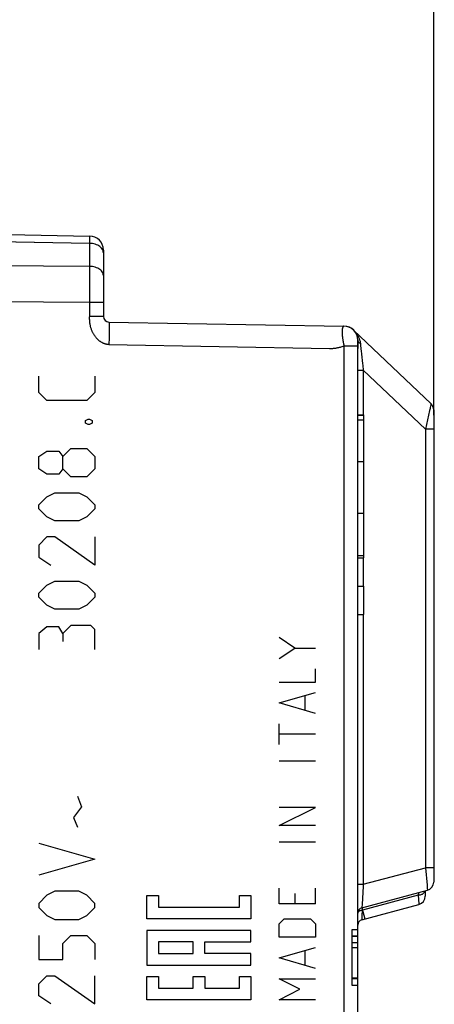
# Model space of a CAD drawing. Units: millimetres. Extents: x 76 to 194, y 69 to 150.
# Drawn here: x 105 to 120, y 87 to 122 of the extents above; entities that cross this region are included whole.
import ezdxf

# ---------------------------------------------------------------- set-up
doc = ezdxf.new("R2010")
doc.units = ezdxf.units.MM
doc.header["$LTSCALE"] = 16.335
doc.layers.get('0').update_dxf_attribs({"linetype": 'CONTINUOUS'})
for name, color, linetype in [('ASSI', 7, 'CONTINUOUS'), ('CURVE', 7, 'CONTINUOUS'), ('RACCORDO', 7, 'CONTINUOUS'), ('SMUSSO', 7, 'CONTINUOUS')]:
    doc.layers.add(name, color=color, linetype=linetype)
doc.styles.get("Standard").update_dxf_attribs({"font": 'txt', "width": 0.8})
doc.dimstyles.new('DIMSTYLE_1', dxfattribs={"dimtxt": 3, "dimasz": 3, "dimexe": 1.5, "dimexo": 0.5, "dimgap": 0.75, "dimtad": 1, "dimtxsty": 'STANDARD', "dimblk": '_FILLED', "dimblk1": '_FILLED', "dimblk2": '_FILLED', "dimcen": 0.09, "dimazin": 2, "dimtfac": 1, "dimtofl": 0, "dimtmove": 0, "dimatfit": 3, "dimldrblk": '_FILLED', "dimfxl": 1, "dimtolj": 1, "dimarcsym": 0})
doc.dimstyles.new('DIMSTYLE_2', dxfattribs={"dimtxt": 3, "dimasz": 3, "dimexe": 1.5, "dimexo": 0.5, "dimgap": 0.75, "dimtad": 1, "dimdec": 1, "dimtxsty": 'STANDARD', "dimblk": '_FILLED', "dimblk1": '_FILLED', "dimblk2": '_FILLED', "dimcen": 0.09, "dimazin": 2, "dimtfac": 1, "dimtdec": 1, "dimtofl": 0, "dimtmove": 0, "dimatfit": 3, "dimldrblk": '_FILLED', "dimfxl": 1, "dimtolj": 1, "dimarcsym": 0})

# ---------------------------------------------------------------- blocks, each defined once
blk = doc.blocks.new('_FILLED')
at = {"color": 0, "linetype": 'BYBLOCK'}
blk.add_solid([(0, 0), (-1, 0.317), (-1, -0.317)], dxfattribs=at)
blk = doc.blocks.new('*D0')
at = {"color": 7, "linetype": 'CONTINUOUS'}
for p, q in [((86.423, 119.811), (86.423, 137.222)), ((119.823, 108.297), (119.823, 137.222)), ((86.423, 135.722), (103.123, 135.722)), ((119.823, 135.722), (103.123, 135.722))]:
    blk.add_line(p, q, dxfattribs=at)
at = {"color": 7, "linetype": 'CONTINUOUS', "xscale": 3, "yscale": 3, "zscale": 3, "rotation": 180}
blk.add_blockref('_FILLED', (86.423, 135.722), dxfattribs=at)
at = {"color": 7, "linetype": 'CONTINUOUS', "xscale": 3, "yscale": 3, "zscale": 3}
blk.add_blockref('_FILLED', (119.823, 135.722), dxfattribs=at)
at = {"color": 7, "linetype": 'CONTINUOUS', "insert": (103.123, 139.472), "char_height": 3, "width": 12.53571, "attachment_point": 2, "line_spacing_factor": 0.9}
blk.add_mtext('{\\ftxt;\\W0.0001;\\H0.0001;\\~}{\\ftxt;\\W2.7857142857;\\H3.0; }{\\ftxt;\\W0.0001;\\H0.0001;\\~}', dxfattribs=at)
blk = doc.blocks.new('*D1')
at = {"color": 7, "linetype": 'CONTINUOUS'}
for p, q in [((77.124, 121.725), (77.139, 147.234)), ((119.823, 108.297), (119.846, 147.21)), ((77.138, 145.734), (98.491, 145.722)), ((119.845, 145.71), (98.491, 145.722))]:
    blk.add_line(p, q, dxfattribs=at)
at = {"color": 7, "linetype": 'CONTINUOUS', "xscale": 3, "yscale": 3, "zscale": 3}
for p, rotation in [((77.138, 145.734), 179.9666904323), ((119.845, 145.71), 359.9666904323)]:
    blk.add_blockref('_FILLED', p, dxfattribs=dict(at, rotation=rotation))
at = {"color": 7, "linetype": 'CONTINUOUS', "insert": (98.491, 149.472), "char_height": 3, "width": 13.17857, "attachment_point": 2, "line_spacing_factor": 0.9}
blk.add_mtext('{\\ftxt;\\W0.0001;\\H0.0001;\\~}{\\ftxt;\\W2.9285714286;\\H3.0; }{\\ftxt;\\W0.0001;\\H0.0001;\\~}', dxfattribs=at)

msp = doc.modelspace()

# ---------------------------------------------------------------- linework, layer by layer
at = {"color": 7, "linetype": 'CONTINUOUS'}
for p, q in [((117.123, 80.356), (117.123, 110.754)), ((116.923, 90.007), (117.123, 90.007)), ((116.923, 88.007), (116.923, 90.007)), ((116.923, 89.784), (117.123, 89.784)), ((116.923, 89.765), (117.123, 89.765)), ((116.923, 89.537), (117.123, 89.537)), ((116.923, 89.36), (117.123, 89.36)), ((116.923, 88.282), (117.123, 88.282)), ((116.923, 88.263), (117.123, 88.263)), ((117.123, 88.007), (116.923, 88.007))]:
    msp.add_line(p, q, dxfattribs=at)
at = {"layer": 'ASSI', "color": 7, "linetype": 'CONTINUOUS'}
for p, q in [((104.709, 114.712), (107.581, 114.661)), ((108.073, 114.162), (108.073, 111.803)), ((108.269, 111.603), (116.631, 111.457)), ((119.729, 108.696), (116.967, 111.32)), ((117.123, 80.056), (117.123, 110.958)), ((117.123, 108.307), (117.323, 108.307)), ((117.123, 108.288), (117.323, 108.288)), ((117.323, 108.307), (117.323, 103.225)), ((119.823, 108.478), (119.823, 91.687)), ((117.123, 108.125), (117.323, 108.125)), ((117.123, 106.648), (117.323, 106.648)), ((117.123, 104.804), (117.323, 104.804)), ((117.123, 103.307), (117.323, 103.307)), ((117.123, 103.225), (117.323, 103.225)), ((117.123, 102.214), (117.323, 102.214)), ((117.323, 102.214), (117.323, 101.207)), ((117.123, 101.207), (117.323, 101.207)), ((117.271, 90.773), (119.6, 91.397)), ((119.523, 91.372), (119.523, 91.187)), ((117.271, 90.353), (119.3, 90.897)), ((116.923, 90.007), (117.123, 90.007)), ((116.923, 88.007), (116.923, 90.007)), ((116.923, 89.784), (117.123, 89.784)), ((116.923, 89.765), (117.123, 89.765)), ((116.923, 89.537), (117.123, 89.537)), ((116.923, 89.36), (117.123, 89.36)), ((116.923, 88.282), (117.123, 88.282)), ((116.923, 88.263), (117.123, 88.263)), ((117.123, 88.007), (116.923, 88.007))]:
    msp.add_line(p, q, dxfattribs=at)
at = {"layer": 'ASSI', "color": 250, "linetype": 'CONTINUOUS'}
for p, q in [((107.582, 114.483), (107.581, 114.398)), ((107.582, 114.634), (107.582, 114.6)), ((107.582, 114.6), (107.582, 114.483)), ((107.581, 114.398), (103.719, 114.466)), ((107.581, 114.398), (107.581, 113.58)), ((107.581, 113.58), (93.523, 113.664)), ((107.581, 113.58), (107.582, 112.983)), ((107.582, 112.983), (107.581, 111.792)), ((107.581, 112.296), (93.523, 112.385)), ((108.073, 112.296), (107.581, 112.296)), ((108.073, 111.803), (107.581, 111.803)), ((107.582, 111.77), (107.581, 111.792)), ((107.582, 111.747), (107.582, 111.77)), ((108.274, 111.496), (108.275, 111.429)), ((108.275, 111.348), (108.274, 111.203)), ((108.275, 111.429), (108.275, 111.348)), ((108.273, 111.039), (108.269, 110.804)), ((108.274, 111.203), (108.273, 111.039)), ((108.269, 110.804), (116.112, 110.667)), ((116.631, 110.754), (116.631, 80.356)), ((116.631, 110.754), (117.123, 110.754)), ((117.214, 110.845), (117.219, 110.797)), ((117.219, 110.797), (117.237, 110.637)), ((117.237, 110.637), (117.243, 110.578)), ((117.243, 110.578), (117.257, 110.457)), ((117.257, 110.457), (117.294, 110.126)), ((117.123, 109.895), (117.319, 109.895)), ((117.319, 109.895), (117.319, 108.307)), ((119.528, 107.797), (117.319, 109.895)), ((119.723, 108.664), (119.702, 108.566)), ((119.677, 108.457), (119.528, 107.797)), ((119.528, 107.797), (119.528, 92.202)), ((119.823, 107.797), (119.528, 107.797)), ((117.319, 103.225), (117.319, 102.214)), ((117.319, 101.207), (117.319, 91.611)), ((117.319, 91.611), (119.528, 92.202)), ((119.823, 92.202), (119.528, 92.202)), ((119.528, 92.202), (119.586, 91.585)), ((117.123, 91.611), (117.319, 91.611)), ((117.315, 91.546), (117.276, 90.887)), ((117.319, 91.611), (117.315, 91.546)), ((119.586, 91.585), (119.596, 91.462)), ((119.269, 91.225), (117.292, 90.695)), ((119.273, 91.236), (119.269, 91.225)), ((119.269, 91.225), (119.299, 90.913)), ((119.3, 91.317), (119.273, 91.236)), ((117.271, 90.773), (117.376, 90.382)), ((117.276, 90.887), (117.272, 90.795))]:
    msp.add_line(p, q, dxfattribs=at)
for points in [[(107.581, 114.661), (107.582, 114.66), (107.582, 114.654), (107.582, 114.646), (107.582, 114.634)], [(108.03, 114.198), (108.007, 114.229), (107.979, 114.258), (107.947, 114.285), (107.911, 114.31), (107.871, 114.332), (107.828, 114.351), (107.782, 114.368), (107.734, 114.38), (107.684, 114.39), (107.633, 114.396), (107.581, 114.398)], [(108.073, 114.063), (108.07, 114.098), (108.062, 114.132), (108.049, 114.165), (108.03, 114.198)], [(108.073, 113.259), (108.07, 113.292), (108.062, 113.325), (108.049, 113.357), (108.03, 113.388), (108.007, 113.418), (107.979, 113.446), (107.947, 113.472), (107.911, 113.495), (107.871, 113.517), (107.828, 113.535), (107.782, 113.55), (107.734, 113.563), (107.684, 113.572), (107.633, 113.577), (107.581, 113.58)], [(108.269, 110.804), (108.258, 110.804), (108.246, 110.805), (108.235, 110.805), (108.223, 110.807), (108.211, 110.808), (108.199, 110.81), (108.186, 110.812), (108.174, 110.815), (108.161, 110.818), (108.148, 110.821), (108.135, 110.825), (108.122, 110.829), (108.108, 110.834), (108.095, 110.839), (108.081, 110.844), (108.067, 110.851), (108.053, 110.857), (108.039, 110.864), (108.025, 110.872), (108.011, 110.88), (107.996, 110.888), (107.982, 110.897), (107.968, 110.907), (107.953, 110.917), (107.939, 110.927), (107.925, 110.939), (107.911, 110.95), (107.897, 110.962), (107.883, 110.975), (107.869, 110.988), (107.855, 111.002), (107.841, 111.017), (107.828, 111.031), (107.815, 111.047), (107.802, 111.062), (107.789, 111.078), (107.776, 111.095), (107.764, 111.112), (107.752, 111.13), (107.741, 111.148), (107.729, 111.166), (107.718, 111.185), (107.708, 111.204), (107.698, 111.223), (107.688, 111.243), (107.678, 111.264), (107.669, 111.284), (107.661, 111.305), (107.652, 111.327), (107.645, 111.348), (107.637, 111.37), (107.631, 111.392), (107.624, 111.414), (107.619, 111.435), (107.614, 111.457), (107.609, 111.478), (107.605, 111.499), (107.601, 111.519), (107.598, 111.538), (107.595, 111.557), (107.593, 111.575), (107.591, 111.592), (107.589, 111.609), (107.588, 111.626), (107.586, 111.641), (107.585, 111.657), (107.584, 111.671), (107.584, 111.685), (107.583, 111.698), (107.583, 111.711), (107.582, 111.723), (107.582, 111.735), (107.582, 111.747)], [(108.269, 111.603), (108.27, 111.601), (108.271, 111.594), (108.272, 111.583), (108.273, 111.568), (108.273, 111.548), (108.274, 111.524), (108.274, 111.496)], [(116.631, 111.457), (116.628, 111.457), (116.624, 111.457), (116.62, 111.456), (116.617, 111.454), (116.614, 111.453), (116.61, 111.45), (116.607, 111.448), (116.604, 111.445), (116.601, 111.442), (116.598, 111.438), (116.596, 111.434), (116.593, 111.429), (116.59, 111.424), (116.588, 111.419), (116.586, 111.413), (116.584, 111.407), (116.581, 111.401), (116.579, 111.394), (116.578, 111.386), (116.576, 111.379), (116.574, 111.371), (116.573, 111.363), (116.572, 111.354), (116.57, 111.345), (116.569, 111.336), (116.568, 111.326), (116.567, 111.317), (116.567, 111.306), (116.566, 111.296), (116.566, 111.285), (116.565, 111.274), (116.565, 111.262), (116.565, 111.251), (116.565, 111.239), (116.565, 111.226), (116.566, 111.214), (116.566, 111.201), (116.567, 111.188), (116.568, 111.175), (116.568, 111.161), (116.569, 111.147), (116.571, 111.133), (116.572, 111.119), (116.573, 111.105), (116.575, 111.09), (116.576, 111.075), (116.578, 111.06), (116.58, 111.045), (116.582, 111.03), (116.584, 111.015), (116.586, 110.999), (116.588, 110.983), (116.591, 110.967), (116.593, 110.951), (116.596, 110.935), (116.599, 110.919), (116.602, 110.903), (116.604, 110.887), (116.608, 110.87), (116.611, 110.854), (116.614, 110.837), (116.617, 110.821), (116.621, 110.804), (116.624, 110.787), (116.628, 110.771), (116.631, 110.754)], [(116.967, 111.32), (116.983, 111.305), (116.999, 111.288), (117.016, 111.269), (117.034, 111.249), (117.051, 111.228), (117.069, 111.204), (117.086, 111.18), (117.103, 111.154), (117.12, 111.127), (117.135, 111.098), (117.15, 111.069), (117.163, 111.038)], [(117.163, 111.038), (117.175, 111.007), (117.186, 110.975), (117.196, 110.943), (117.203, 110.911), (117.209, 110.878), (117.214, 110.845)], [(116.112, 110.667), (116.154, 110.666), (116.175, 110.666), (116.195, 110.666), (116.214, 110.666), (116.234, 110.667), (116.254, 110.669), (116.274, 110.671), (116.296, 110.673), (116.318, 110.676), (116.342, 110.68), (116.366, 110.684), (116.392, 110.689), (116.418, 110.694), (116.445, 110.701), (116.474, 110.708), (116.503, 110.715), (116.533, 110.724), (116.565, 110.733), (116.598, 110.743), (116.631, 110.754)], [(117.123, 110.958), (117.124, 110.943), (117.128, 110.928), (117.134, 110.914), (117.142, 110.9), (117.153, 110.887), (117.165, 110.875), (117.18, 110.864), (117.196, 110.854), (117.214, 110.845)], [(117.294, 110.126), (117.302, 110.052), (117.319, 109.895)], [(119.702, 108.566), (119.694, 108.532), (119.677, 108.457)], [(119.729, 108.696), (119.729, 108.694), (119.728, 108.688), (119.726, 108.678), (119.723, 108.664)], [(119.35, 91.239), (119.375, 91.247), (119.399, 91.256), (119.421, 91.266), (119.441, 91.277), (119.46, 91.29), (119.476, 91.303), (119.49, 91.318), (119.502, 91.333), (119.511, 91.348), (119.517, 91.364), (119.52, 91.376)], [(119.596, 91.462), (119.599, 91.422), (119.6, 91.408), (119.601, 91.4), (119.6, 91.397)], [(119.269, 91.225), (119.297, 91.228), (119.324, 91.233), (119.35, 91.239)], [(117.123, 90.58), (117.124, 90.594), (117.128, 90.607), (117.135, 90.62), (117.145, 90.633), (117.156, 90.645), (117.171, 90.656), (117.187, 90.665), (117.205, 90.674), (117.225, 90.681), (117.247, 90.687), (117.269, 90.692), (117.292, 90.695)], [(117.292, 90.695), (117.29, 90.688), (117.288, 90.68), (117.287, 90.673), (117.285, 90.666), (117.284, 90.658), (117.282, 90.651), (117.281, 90.643), (117.28, 90.636), (117.278, 90.628), (117.277, 90.62), (117.276, 90.612), (117.275, 90.605), (117.274, 90.597), (117.273, 90.589), (117.272, 90.581), (117.271, 90.573), (117.27, 90.565), (117.269, 90.557), (117.269, 90.548), (117.268, 90.54), (117.267, 90.532), (117.267, 90.523), (117.266, 90.515), (117.266, 90.506), (117.266, 90.498), (117.265, 90.49), (117.265, 90.481), (117.265, 90.473), (117.265, 90.465), (117.265, 90.456), (117.265, 90.448), (117.265, 90.44), (117.265, 90.432), (117.265, 90.424), (117.265, 90.416), (117.265, 90.408), (117.265, 90.401), (117.266, 90.394), (117.266, 90.387), (117.266, 90.381), (117.267, 90.375), (117.267, 90.37), (117.268, 90.365), (117.268, 90.361), (117.269, 90.358), (117.27, 90.355), (117.27, 90.354), (117.271, 90.353)], [(117.272, 90.795), (117.271, 90.783), (117.271, 90.775), (117.271, 90.773)], [(119.299, 90.913), (119.3, 90.899), (119.3, 90.897)]]:
    msp.add_lwpolyline(points, dxfattribs=at)
at = {"layer": 'ASSI', "color": 7, "linetype": 'CONTINUOUS'}
for centre, radius, start, end in [((107.573, 114.162), 0.5, 0, 89), ((108.273, 111.803), 0.2, 180, 269), ((116.623, 110.958), 0.5, 359.9995, 89), ((119.523, 108.478), 0.3, 0, 46.4652), ((119.523, 91.687), 0.3, 285, 360), ((119.223, 91.187), 0.3, 284.9994, 359.9976), ((117.323, 90.58), 0.2, 105, 180), ((117.323, 90.16), 0.2, 105.0026, 180.0002)]:
    msp.add_arc(centre, radius, start, end, dxfattribs=at)
at = {"layer": 'CURVE', "color": 250, "linetype": 'CONTINUOUS'}
for p, q in [((105.771, 109.103), (105.771, 109.674)), ((107.771, 109.674), (107.771, 109.103)), ((106.057, 108.817), (105.771, 109.103)), ((107.771, 109.103), (107.485, 108.817)), ((107.485, 108.817), (106.057, 108.817)), ((107.437, 108.103), (107.533, 108.15)), ((107.437, 108.007), (107.437, 108.103)), ((107.533, 107.96), (107.437, 108.007)), ((107.533, 108.15), (107.58, 108.15)), ((107.58, 107.96), (107.533, 107.96)), ((107.58, 108.15), (107.675, 108.103)), ((107.675, 108.007), (107.58, 107.96)), ((107.675, 108.103), (107.675, 108.007)), ((105.771, 106.817), (106.057, 107.007)), ((105.771, 106.388), (105.771, 106.817)), ((106.057, 107.007), (106.485, 107.007)), ((106.485, 107.007), (106.628, 106.817)), ((106.628, 106.817), (106.914, 107.103)), ((106.628, 106.388), (106.628, 106.817)), ((106.914, 107.103), (107.485, 107.103)), ((107.485, 107.103), (107.771, 106.817)), ((107.771, 106.817), (107.771, 106.388)), ((106.057, 106.198), (105.771, 106.388)), ((106.485, 106.198), (106.057, 106.198)), ((106.628, 106.388), (106.485, 106.198)), ((106.914, 106.103), (106.628, 106.388)), ((107.485, 106.103), (106.914, 106.103)), ((107.771, 106.388), (107.485, 106.103)), ((105.771, 105.103), (106.057, 105.388)), ((106.057, 105.388), (106.342, 105.531)), ((106.342, 105.531), (107.199, 105.531)), ((107.199, 105.531), (107.485, 105.388)), ((107.485, 105.388), (107.771, 105.103)), ((105.771, 104.96), (105.771, 105.103)), ((107.771, 105.103), (107.771, 104.96)), ((106.057, 104.674), (105.771, 104.96)), ((107.771, 104.96), (107.485, 104.674)), ((106.342, 104.531), (106.057, 104.674)), ((107.199, 104.531), (106.342, 104.531)), ((107.485, 104.674), (107.199, 104.531)), ((106.057, 103.96), (105.771, 103.674)), ((105.771, 103.674), (105.771, 103.246)), ((106.342, 103.96), (106.057, 103.96)), ((107.771, 102.96), (106.342, 103.96)), ((107.771, 103.96), (107.771, 102.96)), ((105.771, 103.246), (106.199, 102.96)), ((105.771, 101.96), (106.057, 102.246)), ((106.057, 102.246), (106.342, 102.388)), ((106.342, 102.388), (107.199, 102.388)), ((107.199, 102.388), (107.485, 102.246)), ((107.485, 102.246), (107.771, 101.96)), ((105.771, 101.817), (105.771, 101.96)), ((107.771, 101.96), (107.771, 101.817)), ((106.057, 101.531), (105.771, 101.817)), ((106.342, 101.388), (106.057, 101.531)), ((107.485, 101.531), (107.199, 101.388)), ((107.771, 101.817), (107.485, 101.531)), ((107.199, 101.388), (106.342, 101.388)), ((106.057, 100.769), (105.771, 100.531)), ((105.771, 100.531), (105.771, 99.96)), ((106.485, 100.769), (106.057, 100.769)), ((106.628, 100.531), (106.485, 100.769)), ((106.914, 100.817), (106.628, 100.531)), ((106.628, 100.531), (106.628, 100.246)), ((107.628, 100.817), (106.914, 100.817)), ((107.771, 100.674), (107.628, 100.817)), ((107.771, 99.96), (107.771, 100.674)), ((114.88, 100.012), (114.323, 100.383)), ((114.323, 99.64), (114.88, 100.012)), ((114.88, 100.012), (115.623, 100.012)), ((115.623, 98.804), (115.623, 99.269)), ((114.323, 98.804), (115.623, 98.804)), ((114.323, 98.062), (115.623, 98.433)), ((115.623, 97.69), (114.323, 98.062)), ((115.251, 97.814), (115.251, 98.309)), ((114.323, 96.576), (114.323, 97.319)), ((115.623, 96.947), (114.323, 96.947)), ((115.623, 95.988), (114.323, 95.988)), ((107.154, 94.743), (107.297, 94.362)), ((107.297, 94.362), (107.011, 93.981)), ((115.623, 94.347), (114.323, 94.347)), ((114.323, 93.697), (115.623, 94.347)), ((107.011, 93.981), (107.154, 93.648)), ((115.623, 93.697), (114.323, 93.697)), ((105.773, 93.077), (107.773, 92.505)), ((115.623, 93.109), (114.323, 93.109)), ((107.773, 92.505), (105.773, 91.934)), ((114.323, 90.912), (114.323, 91.469)), ((115.623, 90.912), (115.623, 91.469)), ((106.058, 91.219), (105.773, 90.934)), ((106.344, 91.362), (106.058, 91.219)), ((107.201, 91.362), (106.344, 91.362)), ((107.487, 91.219), (107.201, 91.362)), ((107.773, 90.934), (107.487, 91.219)), ((109.623, 91.207), (110.034, 91.207)), ((109.623, 90.385), (109.623, 91.207)), ((110.034, 91.207), (110.034, 90.796)), ((112.912, 91.207), (113.323, 91.207)), ((112.912, 90.796), (112.912, 91.207)), ((113.323, 91.207), (113.323, 90.385)), ((114.88, 91.283), (114.88, 90.912)), ((105.773, 90.934), (105.773, 90.791)), ((105.773, 90.791), (106.058, 90.505)), ((107.487, 90.505), (107.773, 90.791)), ((107.773, 90.791), (107.773, 90.934)), ((110.034, 90.796), (112.912, 90.796)), ((115.623, 90.912), (114.323, 90.912)), ((106.058, 90.505), (106.344, 90.362)), ((106.344, 90.362), (107.201, 90.362)), ((107.201, 90.362), (107.487, 90.505)), ((113.323, 90.385), (109.623, 90.385)), ((114.323, 90.2), (114.509, 90.385)), ((114.509, 90.385), (115.437, 90.385)), ((115.437, 90.385), (115.623, 90.2)), ((114.323, 89.735), (114.323, 90.2)), ((115.623, 90.2), (115.623, 89.735)), ((105.773, 89.791), (105.773, 88.934)), ((106.63, 89.505), (106.916, 89.791)), ((106.916, 89.791), (107.487, 89.791)), ((107.487, 89.791), (107.773, 89.505)), ((113.323, 89.973), (109.623, 89.973)), ((109.623, 89.973), (109.623, 88.74)), ((113.323, 89.562), (113.323, 89.973)), ((115.623, 89.735), (114.323, 89.735)), ((106.63, 88.934), (106.63, 89.505)), ((107.773, 89.505), (107.773, 88.934)), ((111.267, 89.562), (110.034, 89.562)), ((110.034, 89.562), (110.034, 89.151)), ((111.267, 89.151), (111.267, 89.562)), ((111.678, 89.562), (113.323, 89.562)), ((111.678, 89.151), (111.678, 89.562)), ((114.323, 88.993), (115.623, 89.364)), ((105.773, 88.934), (106.63, 88.934)), ((110.034, 89.151), (111.267, 89.151)), ((113.323, 89.151), (111.678, 89.151)), ((113.323, 88.74), (113.323, 89.151)), ((115.623, 88.621), (114.323, 88.993)), ((115.251, 88.745), (115.251, 89.24)), ((109.623, 88.74), (113.323, 88.74)), ((105.773, 88.077), (106.058, 88.362)), ((106.058, 88.362), (106.344, 88.362)), ((106.344, 88.362), (107.773, 87.362)), ((107.773, 87.362), (107.773, 88.362)), ((109.623, 88.329), (110.034, 88.329)), ((109.623, 87.507), (109.623, 88.329)), ((110.034, 88.329), (110.034, 87.918)), ((111.267, 88.329), (111.678, 88.329)), ((111.267, 87.918), (111.267, 88.329)), ((111.678, 88.329), (111.678, 87.918)), ((112.912, 88.329), (113.323, 88.329)), ((112.912, 87.918), (112.912, 88.329)), ((113.323, 88.329), (113.323, 87.507)), ((114.323, 88.25), (115.623, 88.25)), ((115.066, 87.878), (114.323, 88.25)), ((105.773, 87.648), (105.773, 88.077)), ((110.034, 87.918), (111.267, 87.918)), ((111.678, 87.918), (112.912, 87.918)), ((114.323, 87.507), (115.066, 87.878)), ((106.201, 87.362), (105.773, 87.648)), ((113.323, 87.507), (109.623, 87.507)), ((115.623, 87.507), (114.323, 87.507))]:
    msp.add_line(p, q, dxfattribs=at)
at = {"layer": 'RACCORDO', "color": 7, "linetype": 'CONTINUOUS'}
for p, q in [((104.709, 114.712), (107.581, 114.661)), ((108.073, 114.162), (108.073, 111.803)), ((108.269, 111.603), (116.631, 111.457)), ((119.729, 108.696), (116.967, 111.32)), ((117.123, 110.958), (117.123, 110.659)), ((119.823, 108.478), (119.823, 91.687)), ((117.271, 90.773), (119.6, 91.397)), ((119.523, 91.372), (119.523, 91.187)), ((117.271, 90.353), (119.3, 90.897))]:
    msp.add_line(p, q, dxfattribs=at)
at = {"layer": 'RACCORDO', "color": 250, "linetype": 'CONTINUOUS'}
for p, q in [((107.582, 114.483), (107.581, 114.398)), ((107.582, 114.634), (107.582, 114.6)), ((107.582, 114.6), (107.582, 114.483)), ((107.581, 114.398), (104.307, 114.456)), ((107.581, 114.398), (107.581, 113.58)), ((107.581, 113.58), (93.523, 113.664)), ((107.581, 113.58), (107.582, 112.983)), ((107.582, 112.983), (107.581, 111.792)), ((107.581, 112.296), (93.523, 112.385)), ((108.073, 112.296), (107.581, 112.296)), ((108.073, 111.803), (107.581, 111.803)), ((107.582, 111.77), (107.581, 111.792)), ((107.582, 111.747), (107.582, 111.77)), ((108.274, 111.496), (108.275, 111.429)), ((108.275, 111.348), (108.274, 111.203)), ((108.275, 111.429), (108.275, 111.348)), ((108.273, 111.039), (108.269, 110.804)), ((108.274, 111.203), (108.273, 111.039)), ((108.269, 110.804), (116.112, 110.667)), ((116.631, 110.754), (116.631, 80.356)), ((116.631, 110.754), (117.123, 110.754)), ((117.214, 110.845), (117.219, 110.797)), ((117.219, 110.797), (117.237, 110.637)), ((117.237, 110.637), (117.243, 110.578)), ((117.243, 110.578), (117.257, 110.457)), ((117.257, 110.457), (117.294, 110.126)), ((117.123, 109.895), (117.319, 109.895)), ((117.319, 109.895), (117.319, 108.307)), ((119.528, 107.797), (117.319, 109.895)), ((119.723, 108.664), (119.702, 108.566)), ((119.677, 108.457), (119.528, 107.797)), ((119.528, 107.797), (119.528, 92.202)), ((119.823, 107.797), (119.528, 107.797)), ((117.319, 103.225), (117.319, 102.214)), ((117.319, 101.207), (117.319, 91.611)), ((117.319, 91.611), (119.528, 92.202)), ((119.823, 92.202), (119.528, 92.202)), ((119.528, 92.202), (119.586, 91.585)), ((117.123, 91.611), (117.319, 91.611)), ((117.315, 91.546), (117.276, 90.887)), ((117.319, 91.611), (117.315, 91.546)), ((119.586, 91.585), (119.596, 91.462)), ((119.269, 91.225), (117.292, 90.695)), ((119.273, 91.236), (119.269, 91.225)), ((119.269, 91.225), (119.299, 90.913)), ((119.3, 91.317), (119.273, 91.236)), ((117.271, 90.773), (117.376, 90.382)), ((117.276, 90.887), (117.272, 90.795))]:
    msp.add_line(p, q, dxfattribs=at)
for points in [[(107.581, 114.661), (107.582, 114.66), (107.582, 114.654), (107.582, 114.646), (107.582, 114.634)], [(108.03, 114.198), (108.007, 114.229), (107.979, 114.258), (107.947, 114.285), (107.911, 114.31), (107.871, 114.332), (107.828, 114.351), (107.782, 114.368), (107.734, 114.38), (107.684, 114.39), (107.633, 114.396), (107.581, 114.398)], [(108.073, 114.063), (108.07, 114.098), (108.062, 114.132), (108.049, 114.165), (108.03, 114.198)], [(108.073, 113.259), (108.07, 113.292), (108.062, 113.325), (108.049, 113.357), (108.03, 113.388), (108.007, 113.418), (107.979, 113.446), (107.947, 113.472), (107.911, 113.495), (107.871, 113.517), (107.828, 113.535), (107.782, 113.55), (107.734, 113.563), (107.684, 113.572), (107.633, 113.577), (107.581, 113.58)], [(108.269, 110.804), (108.258, 110.804), (108.246, 110.805), (108.235, 110.805), (108.223, 110.807), (108.211, 110.808), (108.199, 110.81), (108.186, 110.812), (108.174, 110.815), (108.161, 110.818), (108.148, 110.821), (108.135, 110.825), (108.122, 110.829), (108.108, 110.834), (108.095, 110.839), (108.081, 110.844), (108.067, 110.851), (108.053, 110.857), (108.039, 110.864), (108.025, 110.872), (108.011, 110.88), (107.996, 110.888), (107.982, 110.897), (107.968, 110.907), (107.953, 110.917), (107.939, 110.927), (107.925, 110.939), (107.911, 110.95), (107.897, 110.962), (107.883, 110.975), (107.869, 110.988), (107.855, 111.002), (107.841, 111.017), (107.828, 111.031), (107.815, 111.047), (107.802, 111.062), (107.789, 111.078), (107.776, 111.095), (107.764, 111.112), (107.752, 111.13), (107.741, 111.148), (107.729, 111.166), (107.718, 111.185), (107.708, 111.204), (107.698, 111.223), (107.688, 111.243), (107.678, 111.264), (107.669, 111.284), (107.661, 111.305), (107.652, 111.327), (107.645, 111.348), (107.637, 111.37), (107.631, 111.392), (107.624, 111.414), (107.619, 111.435), (107.614, 111.457), (107.609, 111.478), (107.605, 111.499), (107.601, 111.519), (107.598, 111.538), (107.595, 111.557), (107.593, 111.575), (107.591, 111.592), (107.589, 111.609), (107.588, 111.626), (107.586, 111.641), (107.585, 111.657), (107.584, 111.671), (107.584, 111.685), (107.583, 111.698), (107.583, 111.711), (107.582, 111.723), (107.582, 111.735), (107.582, 111.747)], [(108.269, 111.603), (108.27, 111.601), (108.271, 111.594), (108.272, 111.583), (108.273, 111.568), (108.273, 111.548), (108.274, 111.524), (108.274, 111.496)], [(116.631, 111.457), (116.628, 111.457), (116.624, 111.457), (116.62, 111.456), (116.617, 111.454), (116.614, 111.453), (116.61, 111.45), (116.607, 111.448), (116.604, 111.445), (116.601, 111.442), (116.598, 111.438), (116.596, 111.434), (116.593, 111.429), (116.59, 111.424), (116.588, 111.419), (116.586, 111.413), (116.584, 111.407), (116.581, 111.401), (116.579, 111.394), (116.578, 111.386), (116.576, 111.379), (116.574, 111.371), (116.573, 111.363), (116.572, 111.354), (116.57, 111.345), (116.569, 111.336), (116.568, 111.326), (116.567, 111.317), (116.567, 111.306), (116.566, 111.296), (116.566, 111.285), (116.565, 111.274), (116.565, 111.262), (116.565, 111.251), (116.565, 111.239), (116.565, 111.226), (116.566, 111.214), (116.566, 111.201), (116.567, 111.188), (116.568, 111.175), (116.568, 111.161), (116.569, 111.147), (116.571, 111.133), (116.572, 111.119), (116.573, 111.105), (116.575, 111.09), (116.576, 111.075), (116.578, 111.06), (116.58, 111.045), (116.582, 111.03), (116.584, 111.015), (116.586, 110.999), (116.588, 110.983), (116.591, 110.967), (116.593, 110.951), (116.596, 110.935), (116.599, 110.919), (116.602, 110.903), (116.604, 110.887), (116.608, 110.87), (116.611, 110.854), (116.614, 110.837), (116.617, 110.821), (116.621, 110.804), (116.624, 110.787), (116.628, 110.771), (116.631, 110.754)], [(116.967, 111.32), (116.983, 111.305), (116.999, 111.288), (117.016, 111.269), (117.034, 111.249), (117.051, 111.228), (117.069, 111.204), (117.086, 111.18), (117.103, 111.154), (117.12, 111.127), (117.135, 111.098), (117.15, 111.069), (117.163, 111.038)], [(117.163, 111.038), (117.175, 111.007), (117.186, 110.975), (117.196, 110.943), (117.203, 110.911), (117.209, 110.878), (117.214, 110.845)], [(116.112, 110.667), (116.154, 110.666), (116.175, 110.666), (116.195, 110.666), (116.214, 110.666), (116.234, 110.667), (116.254, 110.669), (116.274, 110.671), (116.296, 110.673), (116.318, 110.676), (116.342, 110.68), (116.366, 110.684), (116.392, 110.689), (116.418, 110.694), (116.445, 110.701), (116.474, 110.708), (116.503, 110.715), (116.533, 110.724), (116.565, 110.733), (116.598, 110.743), (116.631, 110.754)], [(117.123, 110.958), (117.124, 110.943), (117.128, 110.928), (117.134, 110.914), (117.142, 110.9), (117.153, 110.887), (117.165, 110.875), (117.18, 110.864), (117.196, 110.854), (117.214, 110.845)], [(117.294, 110.126), (117.302, 110.052), (117.319, 109.895)], [(119.702, 108.566), (119.694, 108.532), (119.677, 108.457)], [(119.729, 108.696), (119.729, 108.694), (119.728, 108.688), (119.726, 108.678), (119.723, 108.664)], [(119.35, 91.239), (119.375, 91.247), (119.399, 91.256), (119.421, 91.266), (119.441, 91.277), (119.46, 91.29), (119.476, 91.303), (119.49, 91.318), (119.502, 91.333), (119.511, 91.348), (119.517, 91.364), (119.52, 91.376)], [(119.596, 91.462), (119.599, 91.422), (119.6, 91.408), (119.601, 91.4), (119.6, 91.397)], [(119.269, 91.225), (119.297, 91.228), (119.324, 91.233), (119.35, 91.239)], [(117.123, 90.58), (117.124, 90.594), (117.128, 90.607), (117.135, 90.62), (117.145, 90.633), (117.156, 90.645), (117.171, 90.656), (117.187, 90.665), (117.205, 90.674), (117.225, 90.681), (117.247, 90.687), (117.269, 90.692), (117.292, 90.695)], [(117.292, 90.695), (117.29, 90.688), (117.288, 90.68), (117.287, 90.673), (117.285, 90.666), (117.284, 90.658), (117.282, 90.651), (117.281, 90.643), (117.28, 90.636), (117.278, 90.628), (117.277, 90.62), (117.276, 90.612), (117.275, 90.605), (117.274, 90.597), (117.273, 90.589), (117.272, 90.581), (117.271, 90.573), (117.27, 90.565), (117.269, 90.557), (117.269, 90.548), (117.268, 90.54), (117.267, 90.532), (117.267, 90.523), (117.266, 90.515), (117.266, 90.506), (117.266, 90.498), (117.265, 90.49), (117.265, 90.481), (117.265, 90.473), (117.265, 90.465), (117.265, 90.456), (117.265, 90.448), (117.265, 90.44), (117.265, 90.432), (117.265, 90.424), (117.265, 90.416), (117.265, 90.408), (117.265, 90.401), (117.266, 90.394), (117.266, 90.387), (117.266, 90.381), (117.267, 90.375), (117.267, 90.37), (117.268, 90.365), (117.268, 90.361), (117.269, 90.358), (117.27, 90.355), (117.27, 90.354), (117.271, 90.353)], [(117.272, 90.795), (117.271, 90.783), (117.271, 90.775), (117.271, 90.773)], [(119.299, 90.913), (119.3, 90.899), (119.3, 90.897)]]:
    msp.add_lwpolyline(points, dxfattribs=at)
at = {"layer": 'RACCORDO', "color": 7, "linetype": 'CONTINUOUS'}
for centre, radius, start, end in [((107.573, 114.162), 0.5, 0, 89), ((108.273, 111.803), 0.2, 180, 269), ((116.623, 110.958), 0.5, 359.9995, 89), ((119.523, 108.478), 0.3, 0, 46.4652), ((119.523, 91.687), 0.3, 285, 360), ((119.223, 91.187), 0.3, 284.9994, 359.9976), ((117.323, 90.58), 0.2, 105, 180), ((117.323, 90.16), 0.2, 105.0026, 180.0002)]:
    msp.add_arc(centre, radius, start, end, dxfattribs=at)
at = {"layer": 'SMUSSO', "color": 7, "linetype": 'CONTINUOUS'}
msp.add_arc((116.623, 110.958), 0.5, 47.7154, 89, dxfattribs=at)

# ---------------------------------------------------------------- dimensions: what is measured, and where the dimension line sits
at = {"color": 7, "linetype": 'CONTINUOUS'}
dim = msp.add_linear_dim(base=(119.845, 145.71), p1=(77.124, 121.225), p2=(119.823, 107.797), angle=359.9667, text='{\\ftxt;\\W0.0001;\\H0.0001;\\~}{\\ftxt;\\W2.9285714286;\\H3.0; }{\\ftxt;\\W0.0001;\\H0.0001;\\~}', dimstyle='DIMSTYLE_2', dxfattribs=at)
dim.commit()
dim.dimension.update_dxf_attribs({"geometry": '*D1', "text_midpoint": (98.061, 145.722), "dimtype": 160})
dim = msp.add_linear_dim(base=(119.823, 135.722), p1=(86.423, 119.311), p2=(119.823, 107.797), text='{\\ftxt;\\W0.0001;\\H0.0001;\\~}{\\ftxt;\\W2.7857142857;\\H3.0; }{\\ftxt;\\W0.0001;\\H0.0001;\\~}', dimstyle='DIMSTYLE_1', dxfattribs=at)
dim.commit()
dim.dimension.update_dxf_attribs({"geometry": '*D0', "text_midpoint": (102.694, 135.722), "dimtype": 160})

doc.saveas('drawing.dxf')
